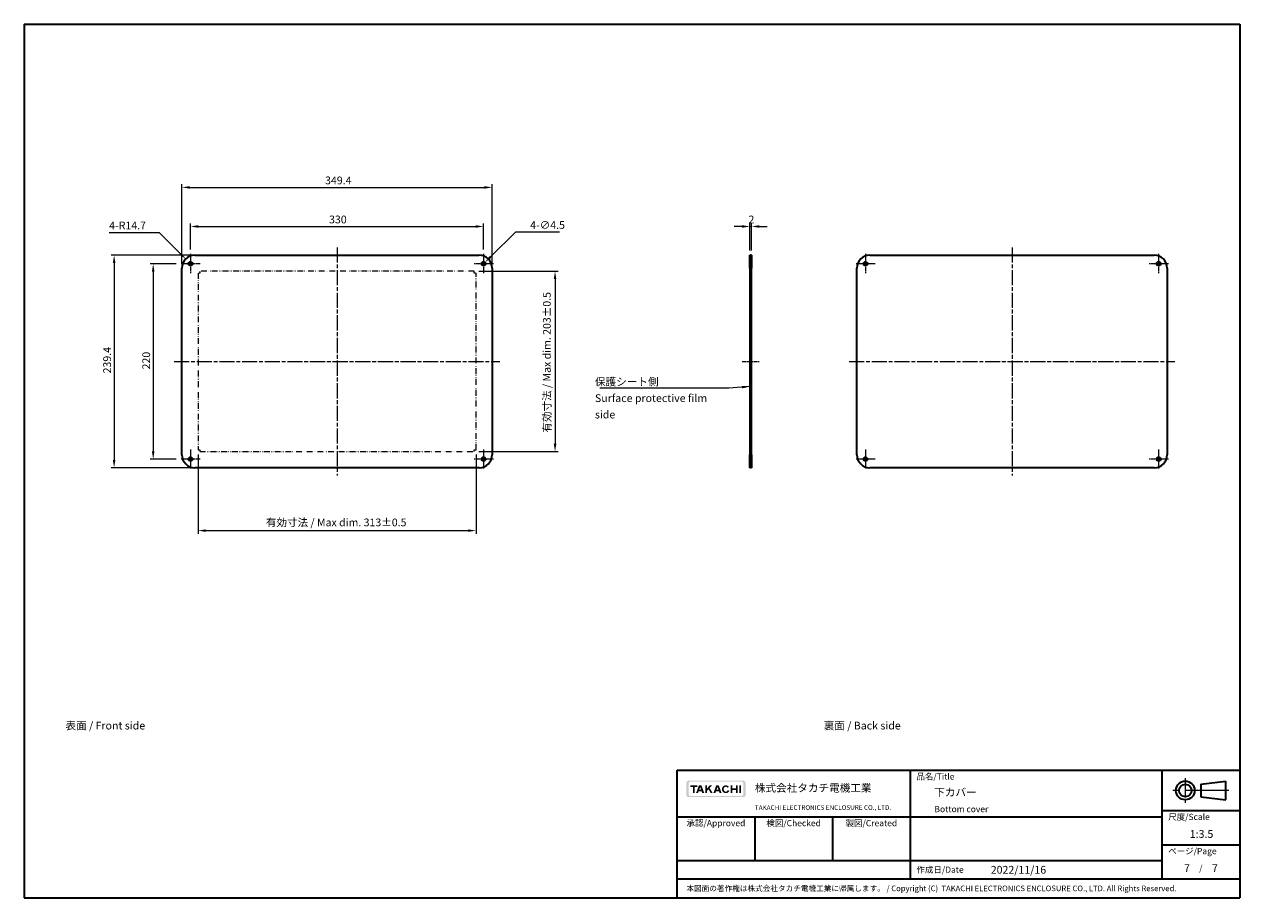
# Model space of a CAD drawing. Units: millimetres. Extents: x 43 to 9096, y 24 to 1570.
# Drawn here: x 7728 to 9096, y 24 to 1008 of the extents above; entities that cross this region are included whole.
import ezdxf
from ezdxf.enums import TextEntityAlignment as Align

# ---------------------------------------------------------------- set-up
doc = ezdxf.new("R2010")
doc.units = ezdxf.units.MM
doc.header["$LTSCALE"] = 3
doc.linetypes.add('CHAIN', pattern=[0.35429999999999995, 0.2362, -0.0295, 0.0591, -0.0295])
doc.linetypes.add('DASH_DOUBLE_DOT', pattern=[0.43979999999999997, 0.24, -0.06, 0.0098, -0.06, 0.01, -0.06])
doc.layers.get('Defpoints').update_dxf_attribs({"lineweight": 25})
for name, color, linetype, lineweight in [('Border (ISO)', 7, 'Continuous', 35), ('Center Mark (ISO)', 131, 'Continuous', 18), ('Centerline (ISO)', 131, 'Continuous', 18), ('Dimension (ISO)', 7, 'Continuous', 18), ('Dimension (ISO) @ 1', 7, 'Continuous', 18), ('Hatch (ISO)', 1, 'Continuous', 18), ('Sketch Geometry (ISO)', 7, 'Continuous', 18), ('Symbol (ISO)', 7, 'Continuous', 18), ('Symbol (ISO) @ 1', 7, 'Continuous', 18), ('Title (ISO)', 7, 'Continuous', 35), ('Visible (ISO)', 7, 'Continuous', 35), ('Visible Narrow (ISO)', 7, 'Continuous', 25)]:
    doc.layers.add(name, color=color, linetype=linetype, lineweight=lineweight)
doc.styles.add('Note Text (TK)', font='MS PGothic.ttf')
doc.styles.add('文字スタイル40', font='MS PGothic.ttf')
doc.styles.add('文字スタイル67', font='arial.ttf')
doc.dimstyles.new('Default - Method 1b (TK)', dxfattribs={"dimscale": 3, "dimtxt": 2.5, "dimasz": 2.5, "dimexe": 1, "dimexo": 1.499999999999999, "dimgap": 1, "dimtad": 1, "dimrnd": 1e-08, "dimdsep": 46, "dimtxsty": 'Note Text (TK)', "dimcen": 0.09, "dimdle": 5, "dimclrd": 100, "dimclre": 100, "dimclrt": 7, "dimadec": 1, "dimazin": 1, "dimtfac": 1, "dimtmove": 0, "dimatfit": 3, "dimfxl": 1, "dimtolj": 1, "dimlwd": -1, "dimlwe": -1, "dimarcsym": 0})
doc.dimstyles.new('Default - Method 1b (TK)$7', dxfattribs={"dimscale": 3, "dimtxt": 2.5, "dimasz": 2.5, "dimexe": 1, "dimexo": 1.499999999999999, "dimgap": 1, "dimtad": 1, "dimrnd": 1e-08, "dimdsep": 46, "dimtxsty": 'Note Text (TK)', "dimcen": 0.09, "dimdle": 5, "dimclrd": 100, "dimclre": 100, "dimclrt": 7, "dimadec": 1, "dimazin": 1, "dimtfac": 1, "dimtmove": 0, "dimatfit": 3, "dimfxl": 1, "dimtolj": 1, "dimlwd": -1, "dimlwe": -1, "dimarcsym": 0})

# ---------------------------------------------------------------- blocks, each defined once
blk = doc.blocks.new('図面枠 tk図枠')
at = {"layer": 'Border (ISO)'}
for p, q in [((14.49999999999999, 289), (405.4999999999999, 289)), ((14.49999999999999, 289), (14.50000000000001, 8.000000000000007)), ((405.4999999999999, 289), (405.4999999999999, 8.000000000000007)), ((14.50000000000001, 8.000000000000007), (405.4999999999999, 8.000000000000007))]:
    blk.add_line(p, q, dxfattribs=at)
blk = doc.blocks.new('表題欄 tk表題欄')
at = {"layer": 'Hatch (ISO)'}
h = blk.add_hatch(color=256, dxfattribs=at)
edge = h.paths.add_edge_path(flags=0)
edge.add_arc((95.444849922821, 237.346881026017), 0.5958259999999996, 269.9999999999897, 360)
edge.add_line((96.040675922821, 237.3468810260171), (96.04067592282095, 240.7585970260168))
edge.add_arc((95.44484992282096, 240.7585970260169), 0.5958259999999996, 0, 90.0000000000068)
edge.add_line((95.44484992282091, 241.3544230260169), (79.00658192282103, 241.3544230260169))
edge.add_arc((79.00658192282103, 240.7585970260169), 0.5958259999999996, 90, 180)
edge.add_line((78.41075592282102, 240.7585970260168), (78.41075592282081, 237.3468810260171))
edge.add_arc((79.00658192282081, 237.3468810260168), 0.5958259999999996, 180, 270.0000000000205)
edge.add_line((79.00658192282103, 236.7510550260168), (95.44484992282091, 236.751055026017))
edge = h.paths.add_edge_path()
edge.add_line((77.70882392282107, 241.0034570260169), (77.70882392282107, 237.1020210260171))
edge.add_arc((78.41075592282097, 237.102021026017), 0.7019319999998935, 180, 270.000000000008)
edge.add_line((78.41075592282105, 236.4000890260172), (96.04067592282101, 236.4000890260172))
edge.add_arc((96.040675922821, 237.102021026017), 0.7019319999998921, 270, 360)
edge.add_line((96.7426079228209, 237.1020210260171), (96.74260792282098, 241.0034570260169))
edge.add_arc((96.04067592282107, 241.003457026017), 0.7019319999998921, 0, 90.00000000000873)
edge.add_line((96.04067592282095, 241.705389026017), (78.41075592282105, 241.7053890260169))
edge.add_arc((78.41075592282105, 241.0034570260169), 0.7019319999999984, 90.00000000000072, 180)
for points in [[(78.94128592282102, 240.1954190260171), (78.94128592282102, 239.7056990260171), (79.79013392282097, 239.7056990260171), (79.79013392282097, 237.7060090260171), (80.37779792282102, 237.7060090260171), (80.37779792282102, 239.7056990260171), (81.22664592282104, 239.7056990260171), (81.22664592282104, 240.1954190260171)], [(85.55355153134052, 237.7060090260171), (84.81294043548178, 238.9396854897348), (84.28739592282106, 238.3724785432585), (84.28739592282106, 237.7060090260171), (83.76502792282103, 237.7060090260171), (83.76502792282103, 240.1954190260171), (84.28739592282106, 240.1954190260171), (84.28739592282106, 239.1472136578642), (85.2586086041826, 240.1954190260171), (85.97643794456017, 240.1954190260171), (85.18872726044239, 239.3452627384302), (86.172817922821, 237.7060090260171)], [(91.96090243223207, 240.1954190260171), (91.96090243223207, 237.7060090260171), (92.4791894322321, 237.7060090260171), (92.4791894322321, 238.7058540260171), (93.63819343223211, 238.7058540260171), (93.63819343223211, 237.7060090260171), (94.15648043223207, 237.7060090260171), (94.15648043223207, 240.1954190260171), (93.63819343223211, 240.1954190260171), (93.63819343223211, 239.195574026017), (92.4791894322321, 239.195574026017), (92.4791894322321, 240.1954190260171)], [(94.71149643223212, 240.1954190260171), (94.71149643223212, 237.7060090260171), (95.2338644322322, 237.7060090260171), (95.2338644322322, 240.1954190260171)]]:
    blk.add_hatch(color=256, dxfattribs=at).paths.add_polyline_path(points)
h = blk.add_hatch(color=256, dxfattribs=at)
h.paths.add_polyline_path([(82.45967999495221, 238.7589070260171), (81.8218998506899, 238.7589070260171), (82.14078992282104, 239.627313026017)], flags=0)
h.paths.add_polyline_path([(82.64850318183746, 238.2447010260171), (81.63307666380464, 238.2447010260171), (81.43526189659153, 237.7060090260171), (80.81854592282102, 237.7060090260171), (81.73268992282102, 240.1954190260171), (82.54888992282102, 240.1954190260171), (83.46303392282098, 237.7060090260171), (82.84631794905052, 237.7060090260171)])
h = blk.add_hatch(color=256, dxfattribs=at)
h.paths.add_polyline_path([(87.39654585068993, 238.7589070260171), (88.03432599495216, 238.7589070260171), (87.71543592282107, 239.627313026017)], flags=0)
h.paths.add_polyline_path([(87.00990789659151, 237.7060090260171), (87.20772266380467, 238.2447010260171), (88.22314918183736, 238.2447010260171), (88.42096394905047, 237.7060090260171), (89.03767992282091, 237.7060090260171), (88.123535922821, 240.1954190260171), (87.30733592282104, 240.1954190260171), (86.39319192282105, 237.7060090260171)])
h = blk.add_hatch(color=256, dxfattribs=at)
edge = h.paths.add_edge_path()
edge.add_arc((90.39257192282079, 238.9507140260171), 1.273272000000011, 38.55054079078439, 336.5820184016556)
edge.add_line((91.56096443223191, 238.4446700260172), (91.04202846323602, 238.6694270587604))
edge.add_ellipse((90.392571922821, 238.9507140260171), major_axis=(0, -0.7998759999999119), ratio=0.8673469387756529, start_angle=128.5505407907963, end_angle=426.582018401653, ccw=False)
edge.add_line((90.96328818027123, 239.4055047731898), (91.38834540645578, 239.7442231660233))
at = {"layer": 'Title (ISO)'}
for p, q in [((74.70882392282105, 245.052739026017), (255.7088239228211, 245.052739026017)), ((74.70882392282105, 204.052739026017), (74.70882392282105, 245.052739026017)), ((149.7088239228211, 245.052739026017), (149.7088239228211, 210.052739026017)), ((230.7088239228211, 245.052739026017), (230.7088239228211, 210.052739026017)), ((255.7088239228211, 245.052739026017), (255.7088239228211, 204.052739026017)), ((243.2088239228211, 240.552739026017), (251.2088239228211, 241.552739026017)), ((243.2088239228211, 240.552739026017), (243.2088239228211, 236.552739026017)), ((251.2088239228211, 235.552739026017), (251.2088239228211, 241.552739026017)), ((243.2088239228211, 236.552739026017), (251.2088239228211, 235.552739026017)), ((230.7088239228211, 232.052739026017), (255.7088239228211, 232.052739026017)), ((74.70882392282105, 230.052739026017), (230.7088239228211, 230.0527390260171)), ((99.70882392282105, 230.052739026017), (99.70882392282108, 216.052739026017)), ((124.708823922821, 230.052739026017), (124.708823922821, 216.052739026017)), ((230.7088239228211, 221.052739026017), (255.7088239228211, 221.052739026017)), ((74.70882392282105, 216.052739026017), (230.7088239228211, 216.052739026017)), ((255.7088239228211, 210.052739026017), (74.70882392282105, 210.052739026017)), ((74.70882392282105, 204.052739026017), (255.7088239228211, 204.052739026017))]:
    blk.add_line(p, q, dxfattribs=at)
at = {"layer": 'Title (ISO)', "color": 4, "linetype": 'CHAIN', "lineweight": 18, "ltscale": 8.889559745788574}
blk.add_line((238.2088239228211, 242.5527390260171), (238.2088239228211, 234.552739026017), dxfattribs=at)
at = {"layer": 'Title (ISO)', "color": 4, "linetype": 'CHAIN', "lineweight": 18, "ltscale": 20.00163269042969}
blk.add_line((252.2088239228211, 238.552739026017), (234.2088239228211, 238.552739026017), dxfattribs=at)
at = {"layer": 'Title (ISO)'}
for radius in [3, 2]:
    blk.add_circle((238.2088239228211, 238.5527390260171), radius, dxfattribs=at)
at = {"layer": 'Title (ISO)', "color": 1, "char_height": 2.000000029802322, "line_spacing_factor": 1.5, "style": 'Note Text (TK)'}
for s, insert, attachment_point in [('\\fＭＳ Ｐゴシック|b0|i0;{\\H2.0000;品名/Title}', (151.708823922821, 243.052739026017), 4), ('\\fＭＳ Ｐゴシック|b0|i0;{\\H2.0000;尺度/Scale}', (232.7088239228211, 230.052739026017), 4), ('\\fＭＳ Ｐゴシック|b0|i0;{\\H2.0000;承認/Approved}', (87.20882392282105, 228.052739026017), 5), ('\\fＭＳ Ｐゴシック|b0|i0;{\\H2.0000;検図/Checked}', (112.208823922821, 228.0527390260171), 5), ('\\fＭＳ Ｐゴシック|b0|i0;{\\H2.0000;製図/Created}', (137.208823922821, 228.052739026017), 5), ('\\fＭＳ Ｐゴシック|b0|i0;{\\H2.0000;ページ/Page}', (232.7088239228211, 219.052739026017), 4), ('\\fＭＳ Ｐゴシック|b0|i0;{\\H2.0000;作成日/Date}', (151.708823922821, 213.052739026017), 4)]:
    blk.add_mtext(s, dxfattribs=dict(at, insert=insert, attachment_point=attachment_point))
at = {"layer": 'Title (ISO)', "color": 7, "line_spacing_factor": 1.5, "style": 'Note Text (TK)'}
for s, insert, char_height, attachment_point in [('株式会社タカチ電機工業', (99.74260792282095, 239.052739026017), 2.5, 4), ('\\fArial|b0|i0;{\\H1.4986;TAKACHI ELECTRONICS ENCLOSURE CO., LTD.}', (99.74260792282095, 233.052739026017), 1.49859994649887, 4), ('\\fＭＳ Ｐゴシック|b0|i0;{\\H2.0000;/}', (243.2088239228211, 213.5527390260171), 2.000000029802322, 5), ('\\fＭＳ Ｐゴシック|b0|i0;{\\H1.8000;本図面の著作権は株式会社タカチ電機工業に帰属します。 / Copyright (C)\xa0 TAKACHI ELECTRONICS ENCLOSURE CO., LTD. All Rights Reserved.}', (77.70882392282107, 207.052739026017), 1.800000071525573, 4)]:
    blk.add_mtext(s, dxfattribs=dict(at, insert=insert, char_height=char_height, attachment_point=attachment_point))
at = {"layer": 'Title (ISO)', "color": 7}
for tag, p, height, style in [('<品名>_001', (157.4957557410028, 236.6535912987443), 2.5, 'Note Text (TK)'), ('<Title>_001', (157.4878143697324, 231.5520568828656), 2.000000029802322, '文字スタイル67'), ('<型番>_001', (157.6576875571527, 219.9930798731327), 3.000000119209289, '文字スタイル40'), ('<総ページ数>_001', (246.7926307410029, 212.302739026017), 2.5, 'Note Text (TK)'), ('作成日_001', (175.617914831912, 211.7814322078352), 2.5, 'Note Text (TK)'), ('<ページ_No.>_001', (237.9488807410029, 212.302739026017), 2.5, 'Note Text (TK)')]:
    blk.add_attdef(tag, p, '', height=height, dxfattribs=dict(at, style=style))
at = {"layer": 'Title (ISO)', "color": 7, "style": 'Note Text (TK)'}
for tag, p in [('<尺度>', (243.2088239228211, 224.552739026017)), ('<部品サイズ>', (112.208823922821, 213.052739026017))]:
    blk.add_attdef(tag, text='', height=2.5, dxfattribs=at).set_placement(p, align=Align.MIDDLE_CENTER)
blk = doc.blocks.new('*D76')
at = {"layer": 'Defpoints', "color": 0}
for p in [(8245.1271168249, 779.8477665597848), (7915.127116824902, 748.8477665597846), (8245.1271168249, 748.8477665597846)]:
    blk.add_point(p, dxfattribs=at)
at = {"layer": 'Dimension (ISO)', "color": 100}
for p, q in [((7915.127116824902, 754.0977665597846), (7915.127116824902, 783.3477665597848)), ((8245.1271168249, 754.0977665597846), (8245.1271168249, 783.3477665597848)), ((7923.877116824903, 779.8477665597848), (8236.377116824902, 779.8477665597848))]:
    blk.add_line(p, q, dxfattribs=at)
for points in [[(7923.877116824903, 781.3060998931181), (7923.877116824903, 778.3894332264513), (7915.127116824902, 779.8477665597848)], [(8236.377116824902, 781.3060998931181), (8236.377116824902, 778.3894332264513), (8245.1271168249, 779.8477665597848)]]:
    blk.add_solid(points, dxfattribs=at)
at = {"layer": 'Dimension (ISO)', "color": 7, "insert": (8071.128537279447, 787.7227665597846), "char_height": 8.75, "attachment_point": 4, "style": 'Note Text (TK)'}
blk.add_mtext('\\A1;330', dxfattribs=at)
blk = doc.blocks.new('*D77')
at = {"layer": 'Defpoints', "color": 0}
for p in [(8254.827116824901, 823.8477665597848), (7905.427116824903, 732.8477665597846), (8254.827116824901, 732.8477665597846)]:
    blk.add_point(p, dxfattribs=at)
at = {"layer": 'Dimension (ISO)', "color": 100}
for p, q in [((7905.427116824903, 738.0977665597846), (7905.427116824903, 827.3477665597848)), ((7914.177116824902, 823.8477665597848), (8246.077116824901, 823.8477665597848)), ((8254.827116824901, 738.0977665597846), (8254.827116824901, 827.3477665597848))]:
    blk.add_line(p, q, dxfattribs=at)
for points in [[(7914.177116824902, 825.306099893118), (7914.177116824902, 822.3894332264514), (7905.427116824903, 823.8477665597848)], [(8246.077116824901, 825.306099893118), (8246.077116824901, 822.3894332264514), (8254.827116824901, 823.8477665597848)]]:
    blk.add_solid(points, dxfattribs=at)
at = {"layer": 'Dimension (ISO)', "color": 7, "insert": (8066.629247506721, 831.7227665597846), "char_height": 8.75, "attachment_point": 4, "style": 'Note Text (TK)'}
blk.add_mtext('\\A1;349.4', dxfattribs=at)
blk = doc.blocks.new('*D78')
at = {"layer": 'Defpoints', "color": 0}
for p in [(7909.732647141462, 743.2422362432262), (7920.127116824906, 732.8477665597846)]:
    blk.add_point(p, dxfattribs=at)
at = {"layer": 'Dimension (ISO)', "color": 100}
for p, q in [((7823.601088816414, 773.1264494385773), (7879.848433946103, 773.1264494385778)), ((7879.848433946103, 773.1264494385778), (7903.545462806078, 749.4294205786077))]:
    blk.add_line(p, q, dxfattribs=at)
blk.add_solid([(7904.576660195307, 750.460617967838), (7902.514265416849, 748.3982231893774), (7909.732647141462, 743.2422362432262)], dxfattribs=at)
at = {"layer": 'Dimension (ISO)', "color": 7, "insert": (7823.601088816413, 780.9839494385777), "char_height": 8.75, "attachment_point": 4, "style": 'Note Text (TK)'}
blk.add_mtext('\\A1;\\fＭＳ Ｐゴシック|b0|i0;{\\H8.7150;4-R14.7}', dxfattribs=at)
blk = doc.blocks.new('*D79')
at = {"layer": 'Defpoints', "color": 0}
for p in [(7904.127116824906, 737.8477665597849), (7873.127116824905, 517.8477665597859), (7904.127116824906, 517.8477665597859)]:
    blk.add_point(p, dxfattribs=at)
at = {"layer": 'Dimension (ISO)', "color": 100}
for p, q in [((7898.877116824905, 737.8477665597849), (7869.627116824905, 737.8477665597849)), ((7873.127116824905, 729.097766559785), (7873.127116824905, 526.5977665597858)), ((7898.877116824907, 517.8477665597859), (7869.627116824905, 517.8477665597859))]:
    blk.add_line(p, q, dxfattribs=at)
for points in [[(7871.668783491571, 729.097766559785), (7874.585450158239, 729.097766559785), (7873.127116824905, 737.8477665597849)], [(7871.668783491571, 526.5977665597858), (7874.585450158239, 526.5977665597858), (7873.127116824905, 517.8477665597859)]]:
    blk.add_solid(points, dxfattribs=at)
at = {"layer": 'Dimension (ISO)', "color": 7, "insert": (7865.252116824904, 618.8491870143312), "char_height": 8.75, "attachment_point": 4, "rotation": 90, "style": 'Note Text (TK)'}
blk.add_mtext('\\A1;220', dxfattribs=at)
blk = doc.blocks.new('*D80')
at = {"layer": 'Defpoints', "color": 0}
for p in [(7920.127116824906, 747.5477665597848), (7829.127116824905, 508.1477665597851), (7920.127116824906, 508.1477665597851)]:
    blk.add_point(p, dxfattribs=at)
at = {"layer": 'Dimension (ISO)', "color": 100}
for p, q in [((7914.877116824907, 747.5477665597848), (7825.627116824906, 747.5477665597848)), ((7829.127116824905, 738.7977665597848), (7829.127116824905, 516.897766559785)), ((7914.877116824907, 508.1477665597851), (7825.627116824906, 508.1477665597851))]:
    blk.add_line(p, q, dxfattribs=at)
for points in [[(7827.668783491572, 738.7977665597848), (7830.585450158238, 738.7977665597848), (7829.127116824905, 747.5477665597848)], [(7827.668783491572, 516.897766559785), (7830.585450158238, 516.897766559785), (7829.127116824905, 508.1477665597851)]]:
    blk.add_solid(points, dxfattribs=at)
at = {"layer": 'Dimension (ISO)', "color": 7, "insert": (7821.252116824904, 614.3498972416038), "char_height": 8.75, "attachment_point": 4, "rotation": 90, "style": 'Note Text (TK)'}
blk.add_mtext('\\A1;239.4', dxfattribs=at)
blk = doc.blocks.new('*D81')
at = {"layer": 'Defpoints', "color": 0}
for p in [(7923.627116824903, 528.3477665597856), (8236.627116824902, 528.3477665597856), (8236.627116824902, 437.3477665597857)]:
    blk.add_point(p, dxfattribs=at)
at = {"layer": 'Dimension (ISO)', "color": 100}
for p, q in [((7923.627116824903, 523.0977665597857), (7923.627116824903, 433.8477665597856)), ((8236.627116824902, 523.0977665597857), (8236.627116824902, 433.8477665597856)), ((7932.377116824904, 437.3477665597857), (8227.877116824902, 437.3477665597857))]:
    blk.add_line(p, q, dxfattribs=at)
for points in [[(7932.377116824904, 438.8060998931189), (7932.377116824904, 435.8894332264523), (7923.627116824903, 437.3477665597857)], [(8227.877116824902, 438.8060998931189), (8227.877116824902, 435.8894332264523), (8236.627116824902, 437.3477665597857)]]:
    blk.add_solid(points, dxfattribs=at)
at = {"layer": 'Dimension (ISO)', "color": 7, "insert": (8000.008537279446, 446.5917438325129), "char_height": 8.75, "attachment_point": 4, "style": 'Note Text (TK)'}
blk.add_mtext('\\A1;\\fＭＳ Ｐゴシック|b0|i0;{\\H8.7150;有効寸法 / Max dim. 313±0.5}', dxfattribs=at)
blk = doc.blocks.new('*D82')
at = {"layer": 'Defpoints', "color": 0}
for p in [(8234.627116824906, 729.3477665597858), (8234.627116824906, 526.3477665597859), (8325.627116824904, 526.3477665597859)]:
    blk.add_point(p, dxfattribs=at)
at = {"layer": 'Dimension (ISO)', "color": 100}
for p, q in [((8239.877116824906, 729.3477665597858), (8329.127116824906, 729.3477665597858)), ((8325.627116824904, 720.5977665597859), (8325.627116824904, 535.0977665597858)), ((8239.877116824906, 526.3477665597859), (8329.127116824906, 526.3477665597859))]:
    blk.add_line(p, q, dxfattribs=at)
for points in [[(8324.16878349157, 720.5977665597859), (8327.085450158238, 720.5977665597859), (8325.627116824904, 729.3477665597858)], [(8324.16878349157, 535.0977665597858), (8327.085450158238, 535.0977665597858), (8325.627116824904, 526.3477665597859)]]:
    blk.add_solid(points, dxfattribs=at)
at = {"layer": 'Dimension (ISO)', "color": 7, "insert": (8316.383139552176, 547.729187014331), "char_height": 8.75, "attachment_point": 4, "rotation": 90, "style": 'Note Text (TK)'}
blk.add_mtext('\\A1;\\fＭＳ Ｐゴシック|b0|i0;{\\H8.7150;有効寸法 / Max dim. 203±0.5}', dxfattribs=at)
blk = doc.blocks.new('*D83')
at = {"layer": 'Defpoints', "color": 0}
for p in [(8246.718107082572, 739.4387568174543), (8243.536126567233, 736.2567763021143)]:
    blk.add_point(p, dxfattribs=at)
at = {"layer": 'Dimension (ISO)', "color": 100}
for p, q in [((8280.894055507542, 773.6147052424276), (8252.905291417954, 745.6259411528362)), ((8330.788763085164, 773.6147052424271), (8280.894055507542, 773.6147052424276)), ((8244.812116824902, 737.8477665597838), (8245.442116824903, 737.8477665597838)), ((8245.127116824902, 737.5327665597842), (8245.1271168249, 738.1627665597834))]:
    blk.add_line(p, q, dxfattribs=at)
blk.add_solid([(8251.874094028724, 746.6571385420661), (8253.936488807181, 744.594743763606), (8246.718107082572, 739.4387568174543)], dxfattribs=at)
at = {"layer": 'Dimension (ISO)', "color": 7, "insert": (8297.612342630619, 781.4722052424266), "char_height": 8.75, "attachment_point": 4, "style": 'Note Text (TK)'}
blk.add_mtext('\\A1;\\fＭＳ Ｐゴシック|b0|i0;{\\H8.7150;4-∅4.5}', dxfattribs=at)
blk = doc.blocks.new('*D84')
at = {"layer": 'Defpoints', "color": 0}
for p in [(8544.946025009041, 779.8477665597848), (8544.946025009041, 747.5477665597854), (8546.946025009041, 747.5477665597854)]:
    blk.add_point(p, dxfattribs=at)
at = {"layer": 'Dimension (ISO)', "color": 100}
for p, q in [((8544.946025009041, 752.7977665597854), (8544.946025009041, 783.3477665597848)), ((8546.946025009041, 752.7977665597854), (8546.946025009041, 783.3477665597848)), ((8536.196025009041, 779.8477665597848), (8527.446025009041, 779.8477665597848)), ((8546.946025009041, 779.8477665597848), (8544.946025009041, 779.8477665597848)), ((8555.696025009041, 779.8477665597848), (8564.446025009041, 779.8477665597848))]:
    blk.add_line(p, q, dxfattribs=at)
for points in [[(8536.196025009041, 781.3060998931181), (8536.196025009041, 778.3894332264513), (8544.946025009041, 779.8477665597848)], [(8555.696025009041, 781.3060998931181), (8555.696025009041, 778.3894332264513), (8546.946025009041, 779.8477665597848)]]:
    blk.add_solid(points, dxfattribs=at)
at = {"layer": 'Dimension (ISO)', "color": 7, "insert": (8543.410513645405, 787.7227665597846), "char_height": 8.75, "attachment_point": 4, "style": 'Note Text (TK)'}
blk.add_mtext('\\A1;2', dxfattribs=at)

msp = doc.modelspace()

# ---------------------------------------------------------------- linework, layer by layer
at = {"layer": 'Center Mark (ISO)', "linetype": 'CHAIN', "ltscale": 6.984632492065429}
for p, q in [((7915.127116824902, 748.8477665597846), (7915.127116824902, 726.8477665597846)), ((8245.1271168249, 748.8477665597846), (8245.1271168249, 726.8477665597856)), ((8675.184666394252, 748.8477665597846), (8675.184666394252, 726.8477665597856)), ((9005.184666394252, 748.8477665597846), (9005.184666394252, 726.8477665597846)), ((7926.127116824902, 737.8477665597848), (7904.127116824902, 737.8477665597848)), ((8256.127116824902, 737.8477665597857), (8234.127116824902, 737.8477665597857)), ((8686.184666394252, 737.8477665597857), (8664.184666394254, 737.8477665597857)), ((9016.184666394252, 737.8477665597848), (8994.184666394252, 737.8477665597848)), ((7915.127116824904, 528.8477665597857), (7915.127116824904, 506.8477665597856)), ((8245.1271168249, 528.8477665597857), (8245.1271168249, 506.8477665597856)), ((8675.184666394252, 528.8477665597857), (8675.184666394252, 506.8477665597856)), ((9005.184666394252, 528.8477665597857), (9005.184666394252, 506.8477665597856)), ((7926.127116824904, 517.8477665597856), (7904.127116824904, 517.8477665597856)), ((8256.127116824902, 517.8477665597856), (8234.127116824902, 517.8477665597856)), ((8686.184666394252, 517.8477665597856), (8664.184666394254, 517.8477665597856)), ((9016.184666394252, 517.8477665597856), (8994.184666394252, 517.8477665597856))]:
    msp.add_line(p, q, dxfattribs=at)
at = {"layer": 'Centerline (ISO)', "linetype": 'CHAIN', "ltscale": 23.99096870422363}
for p, q in [((8080.127116824902, 756.2977665597846), (8080.127116824902, 499.3977665597849)), ((8840.184666394252, 756.2977665597846), (8840.184666394252, 499.3977665597849)), ((7896.677116824903, 627.8477665597846), (8263.577116824901, 627.8477665597856)), ((8656.734666394252, 627.8477665597856), (9023.634666394251, 627.8477665597846))]:
    msp.add_line(p, q, dxfattribs=at)
at = {"layer": 'Centerline (ISO)', "linetype": 'CHAIN', "ltscale": 6.190912723541259}
msp.add_line((8536.196025009047, 627.8477665597856), (8555.696025009045, 627.8477665597856), dxfattribs=at)
at = {"layer": 'Sketch Geometry (ISO)', "color": 4, "linetype": 'DASH_DOUBLE_DOT', "lineweight": 18, "ltscale": 0.5114322304725647}
for p, q in [((7925.627116824903, 727.3477665597856), (7923.627116824903, 727.3477665597856)), ((7925.627116824903, 729.3477665597857), (7925.627116824903, 727.3477665597856)), ((8234.6271168249, 727.3477665597856), (8234.6271168249, 729.3477665597857)), ((8236.627116824902, 727.3477665597856), (8234.6271168249, 727.3477665597856)), ((7923.627116824903, 528.3477665597856), (7925.627116824903, 528.3477665597856)), ((7925.627116824903, 528.3477665597856), (7925.627116824903, 526.3477665597856)), ((8234.6271168249, 526.3477665597856), (8234.6271168249, 528.3477665597856)), ((8234.6271168249, 528.3477665597856), (8236.627116824902, 528.3477665597856))]:
    msp.add_line(p, q, dxfattribs=at)
at = {"layer": 'Sketch Geometry (ISO)', "color": 4, "linetype": 'DASH_DOUBLE_DOT', "lineweight": 18, "ltscale": 9.2342529296875}
for p, q in [((7923.627116824903, 727.3477665597856), (7923.627116824903, 528.3477665597856)), ((8236.627116824902, 528.3477665597856), (8236.627116824902, 727.3477665597856))]:
    msp.add_line(p, q, dxfattribs=at)
at = {"layer": 'Sketch Geometry (ISO)', "color": 4, "linetype": 'DASH_DOUBLE_DOT', "lineweight": 18, "ltscale": 9.12457275390625}
for p, q in [((8234.6271168249, 729.3477665597857), (7925.627116824903, 729.3477665597857)), ((7925.627116824903, 526.3477665597856), (8234.6271168249, 526.3477665597856))]:
    msp.add_line(p, q, dxfattribs=at)
at = {"layer": 'Visible (ISO)'}
for p, q in [((7920.127116824904, 747.5477665597845), (8240.127116824902, 747.5477665597854)), ((8546.946025009041, 747.5477665597854), (8544.946025009041, 747.5477665597854)), ((8544.946025009045, 732.8477665597857), (8544.946025009041, 747.5477665597854)), ((8546.946025009041, 747.5477665597854), (8546.946025009047, 732.8477665597857)), ((8680.184666394252, 747.5477665597854), (9000.184666394252, 747.5477665597845)), ((7905.427116824903, 522.8477665597856), (7905.427116824903, 732.8477665597846)), ((8254.827116824901, 732.8477665597857), (8254.827116824901, 522.8477665597856)), ((8544.946025009045, 732.8477665597857), (8544.946025009045, 522.8477665597856)), ((8546.946025009047, 522.8477665597856), (8546.946025009047, 732.8477665597857)), ((8665.484666394252, 522.8477665597856), (8665.484666394252, 732.8477665597857)), ((9014.884666394251, 732.8477665597846), (9014.884666394251, 522.8477665597856)), ((8544.946025009041, 508.1477665597849), (8544.946025009045, 522.8477665597856)), ((8546.946025009047, 522.8477665597856), (8546.946025009041, 508.1477665597849)), ((8240.127116824902, 508.1477665597858), (7920.127116824904, 508.1477665597849)), ((8546.946025009041, 508.1477665597858), (8544.946025009041, 508.1477665597858)), ((9000.184666394252, 508.1477665597849), (8680.184666394252, 508.1477665597858))]:
    msp.add_line(p, q, dxfattribs=at)
for centre in [(7915.127116824902, 737.8477665597848), (8245.1271168249, 737.8477665597857), (8675.184666394252, 737.8477665597857), (9005.184666394252, 737.8477665597848), (7915.127116824902, 517.8477665597856), (8245.1271168249, 517.8477665597856), (8675.184666394252, 517.8477665597856), (9005.184666394252, 517.8477665597856)]:
    msp.add_circle(centre, 2.249999999999998, dxfattribs=at)
for centre, radius, start, end in [((7920.127116824904, 732.8477665597846), 14.69999999999997, 90, 180), ((8240.127116824902, 732.8477665597857), 14.69999999999993, 0, 90), ((8680.184666394252, 732.8477665597857), 14.69999999999993, 90, 180), ((9000.184666394252, 732.8477665597846), 14.69999999999997, 0, 90), ((7920.127116824904, 522.8477665597856), 14.69999999999997, 180, 270), ((8240.127116824902, 522.8477665597856), 14.69999999999998, 270, 0), ((8680.184666394252, 522.8477665597856), 14.69999999999998, 180, 270), ((9000.184666394252, 522.8477665597856), 14.69999999999997, 270, 0)]:
    msp.add_arc(centre, radius, start, end, dxfattribs=at)
at = {"layer": 'Visible Narrow (ISO)'}
for p, q in [((8546.946025009047, 732.8477665597857), (8544.946025009045, 732.8477665597857)), ((8546.946025009047, 522.8477665597856), (8544.946025009045, 522.8477665597856))]:
    msp.add_line(p, q, dxfattribs=at)

# ---------------------------------------------------------------- block references
at = {"xscale": 3.5, "yscale": 3.5, "zscale": 3.5}
msp.add_blockref('図面枠 tk図枠', (7677.25, -3.999999999999978), dxfattribs=at)
ref = msp.add_blockref('表題欄 tk表題欄', (8201.519116270127, -690.1845865910595), dxfattribs=dict(xscale=3.5, yscale=3.5, zscale=3.5))
ref.add_attrib('<品名>_001', '下カバー', (8752.555397727272, 138.3515625), dxfattribs={"layer": 'Title (ISO)', "color": 7, "height": 8.75, "style": 'Note Text (TK)'})
ref.add_attrib('<尺度>_001', '1:3.5', (9040.271306818182, 91.37500000000001), dxfattribs={"layer": 'Title (ISO)', "color": 7, "height": 8.75, "style": 'Note Text (TK)'})
ref.add_attrib('作成日_001', '2022/11/16', (8816.206676136366, 51.05042613636365), dxfattribs={"layer": 'Title (ISO)', "color": 7, "height": 8.75, "style": 'Note Text (TK)'})
ref.add_attrib('<Title>_001', 'Bottom cover', (8752.783765337213, 120.3072987208689), dxfattribs={"layer": 'Title (ISO)', "color": 7, "height": 7.000000104308128, "style": '文字スタイル67'})
ref.add_attrib('<ページ_No.>_001', '7', (9033.793323863638, 52.87500000000002), dxfattribs={"layer": 'Title (ISO)', "color": 7, "height": 8.75, "style": 'Note Text (TK)'})
ref.add_attrib('<総ページ数>_001', '7', (9065.293323863636, 52.87500000000002), dxfattribs={"layer": 'Title (ISO)', "color": 7, "height": 8.75, "style": 'Note Text (TK)'})

# ---------------------------------------------------------------- texts
at = {"layer": 'Symbol (ISO)', "color": 7, "char_height": 8.75, "style": 'Note Text (TK)'}
for s, insert, width, attachment_point, line_spacing_factor in [('\\fＭＳ Ｐゴシック|b0|i0;保護シート側\\P\\fＭＳ Ｐゴシック|b0|i0;Surface protective film side', (8370.543468080645, 609.353114473345), 150.8479619026184, 1, 1.265217423439025), ('\\fＭＳ Ｐゴシック|b0|i0;裏面 / Back side', (8628.096593371622, 217.7892710843762), 93.74269127845764, 4, 1.5)]:
    msp.add_mtext(s, dxfattribs=dict(at, insert=insert, width=width, attachment_point=attachment_point, line_spacing_factor=line_spacing_factor))
at = {"layer": 'Symbol (ISO)', "color": 7, "insert": (7774.350061260209, 217.7892710843762), "char_height": 8.75, "attachment_point": 4, "line_spacing_factor": 1.5, "style": 'Note Text (TK)'}
msp.add_mtext('\\fＭＳ Ｐゴシック|b0|i0;表面 / Front side', dxfattribs=at)

# ---------------------------------------------------------------- dimensions: what is measured, and where the dimension line sits
at = {"layer": 'Dimension (ISO) @ 1', "color": 100}
dim = msp.add_linear_dim(base=(8254.827116824901, 823.8477665597848), p1=(7905.427116824903, 732.8477665597846), p2=(8254.827116824901, 732.8477665597846), dimstyle='Default - Method 1b (TK)', override={"dimscale": 1, "dimtxt": 8.75, "dimasz": 8.75, "dimexe": 3.5, "dimexo": 5.249999999999999, "dimgap": 3.5, "dimdec": 2, "dimcen": 0.315, "dimtol": 0, "dimlim": 0, "dimtp": 0, "dimtm": 0, "dimtdec": 2, "dimtix": 0, "dimtofl": 0, "dimtmove": 0, "dimatfit": 1}, dxfattribs=at)
dim.commit()
dim.dimension.update_dxf_attribs({"geometry": '*D77', "text_midpoint": (8080.127116824902, 823.8477665597848), "dimtype": 128})
dim = msp.add_radius_dim(center=(7920.127116824906, 732.8477665597846), mpoint=(7909.732647141462, 743.2422362432262), text='\\fＭＳ Ｐゴシック|b0|i0;{\\H8.7150;4-<>}', dimstyle='Default - Method 1b (TK)', override={"dimscale": 1, "dimtxt": 8.75, "dimasz": 8.75, "dimexe": 3.5, "dimexo": 5.249999999999999, "dimgap": 3.5, "dimtih": 1, "dimtoh": 1, "dimdec": 2, "dimlfac": 0.999999999999996, "dimcen": 0, "dimtol": 0, "dimlim": 0, "dimtp": 0, "dimtm": 0, "dimtdec": 2, "dimtix": 0, "dimtofl": 0, "dimtmove": 0, "dimatfit": 3}, dxfattribs=at)
dim.commit()
dim.dimension.update_dxf_attribs({"geometry": '*D78', "text_midpoint": (7844.076387111868, 773.1264494385778), "dimtype": 132})
for base, p1, p2, angle, override, picture, middle in [((8245.1271168249, 779.8477665597848), (7915.127116824902, 748.8477665597846), (8245.1271168249, 748.8477665597846), 180, {"dimscale": 1, "dimtxt": 8.75, "dimasz": 8.75, "dimexe": 3.5, "dimexo": 5.249999999999999, "dimgap": 3.5, "dimdec": 2, "dimcen": 0.315, "dimtol": 0, "dimlim": 0, "dimtp": 0, "dimtm": 0, "dimtdec": 2, "dimtix": 0, "dimtofl": 0, "dimtmove": 0, "dimatfit": 1}, '*D76', (8080.127116824902, 779.8477665597848)), ((8544.946025009041, 779.8477665597848), (8546.946025009041, 747.5477665597854), (8544.946025009041, 747.5477665597854), 180, {"dimscale": 1, "dimtxt": 8.75, "dimasz": 8.75, "dimexe": 3.5, "dimexo": 5.249999999999999, "dimgap": 3.5, "dimdec": 2, "dimcen": 0.315, "dimtol": 0, "dimlim": 0, "dimtp": 0, "dimtm": 0, "dimtdec": 2, "dimtix": 0, "dimtofl": 1, "dimtmove": 0, "dimatfit": 1}, '*D84', (8545.946025009041, 779.8477665597848)), ((7829.127116824905, 508.1477665597851), (7920.127116824904, 747.5477665597845), (7920.127116824904, 508.1477665597849), 270, {"dimscale": 1, "dimtxt": 8.75, "dimasz": 8.75, "dimexe": 3.5, "dimexo": 5.249999999999999, "dimgap": 3.5, "dimdec": 2, "dimcen": 0.315, "dimtol": 0, "dimlim": 0, "dimtp": 0, "dimtm": 0, "dimtdec": 2, "dimtix": 0, "dimtofl": 0, "dimtmove": 0, "dimatfit": 1}, '*D80', (7829.127116824904, 627.8477665597856)), ((7873.127116824905, 517.8477665597859), (7904.127116824902, 737.8477665597848), (7904.127116824904, 517.8477665597856), 90, {"dimscale": 1, "dimtxt": 8.75, "dimasz": 8.75, "dimexe": 3.5, "dimexo": 5.249999999999999, "dimgap": 3.5, "dimdec": 2, "dimcen": 0.315, "dimtol": 0, "dimlim": 0, "dimtp": 0, "dimtm": 0, "dimtdec": 2, "dimtix": 0, "dimtofl": 0, "dimtmove": 0, "dimatfit": 1}, '*D79', (7873.127116824903, 627.8477665597856))]:
    dim = msp.add_linear_dim(base=base, p1=p1, p2=p2, angle=angle, dimstyle='Default - Method 1b (TK)', override=override, dxfattribs=at)
    dim.commit()
    dim.dimension.update_dxf_attribs({"geometry": picture, "text_midpoint": middle, "dimtype": 128})
dim = msp.add_diameter_dim_2p(p1=(8243.536126567233, 736.2567763021143), p2=(8246.718107082572, 739.4387568174543), text='\\fＭＳ Ｐゴシック|b0|i0;{\\H8.7150;4-<>}', dimstyle='Default - Method 1b (TK)', override={"dimscale": 1, "dimtxt": 8.75, "dimasz": 8.75, "dimexe": 3.5, "dimexo": 5.249999999999999, "dimgap": 3.5, "dimtih": 1, "dimtoh": 1, "dimdec": 2, "dimlfac": 1.000000000000025, "dimcen": 0.315, "dimtol": 0, "dimlim": 0, "dimtp": 0, "dimtm": 0, "dimtdec": 2, "dimtix": 0, "dimtofl": 0, "dimtmove": 0, "dimatfit": 3}, dxfattribs=at)
dim.commit()
dim.dimension.update_dxf_attribs({"geometry": '*D83', "text_midpoint": (8314.200552857892, 773.6147052424266), "dimtype": 131})
for base, p1, p2, angle, picture, middle in [((8325.627116824904, 526.3477665597859), (8234.6271168249, 729.3477665597857), (8234.6271168249, 526.3477665597856), 90, '*D82', (8325.627116824902, 627.8477665597856)), ((8236.627116824902, 437.3477665597857), (7923.627116824903, 528.3477665597856), (8236.627116824902, 528.3477665597856), 180, '*D81', (8080.127116824902, 437.3477665597857))]:
    dim = msp.add_linear_dim(base=base, p1=p1, p2=p2, angle=angle, text='\\fＭＳ Ｐゴシック|b0|i0;{\\H8.7150;有効寸法 / Max dim. <>}', dimstyle='Default - Method 1b (TK)', override={"dimscale": 1, "dimtxt": 8.75, "dimasz": 8.75, "dimexe": 3.5, "dimexo": 5.249999999999999, "dimgap": 3.5, "dimdec": 2, "dimcen": 0.315, "dimtol": 1, "dimlim": 0, "dimtp": 0.5, "dimtm": 0.5, "dimtdec": 2, "dimtix": 0, "dimtofl": 0, "dimtmove": 0, "dimatfit": 1}, dxfattribs=at)
    dim.commit()
    dim.dimension.update_dxf_attribs({"geometry": picture, "text_midpoint": middle, "dimtype": 128})

# ---------------------------------------------------------------- leaders
at = {"layer": 'Symbol (ISO) @ 1', "color": 100, "annotation_type": 0, "has_hookline": 1, "hookline_direction": 1, "text_width": 145.2201704545454}
msp.add_leader([(8544.946025009045, 599.6308921352256), (8521.39142998326, 597.6045703333318)], dimstyle='Default - Method 1b (TK)$7', override={"dimscale": 1, "dimtxt": 8.75, "dimasz": 8.75, "dimgap": 0, "dimtad": 1}, dxfattribs=at)

doc.saveas('drawing.dxf')
